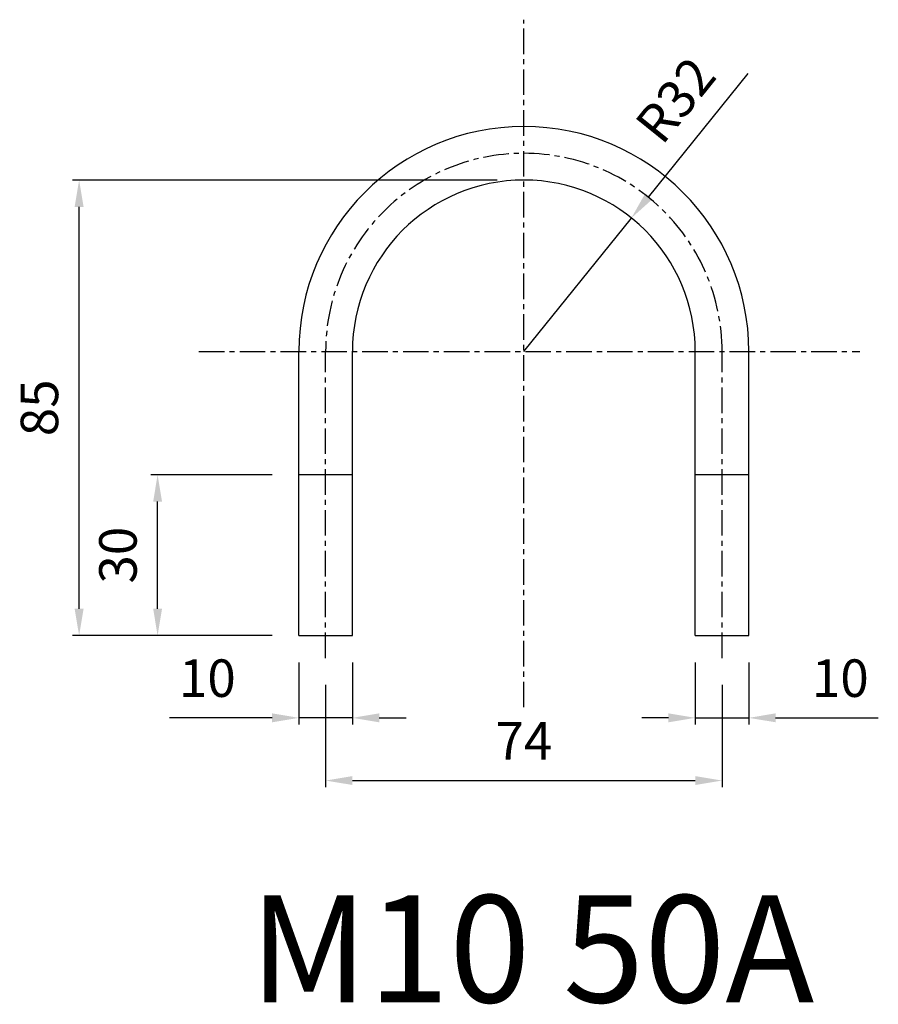
# Model space of a CAD drawing. Units: millimetres. Extents: x -94 to 66, y -69 to 115.
import ezdxf

# ---------------------------------------------------------------- set-up
doc = ezdxf.new("R2010")
doc.units = ezdxf.units.MM
doc.linetypes.add('CENTER', pattern=[50.8, 31.75, -6.35, 6.35, -6.35])
doc.styles.get("Standard").update_dxf_attribs({"font": 'txt.shx', "bigfont": '@extfont2.shx'})
doc.dimstyles.new('ISO-25', dxfattribs={"dimtxt": 7, "dimasz": 5, "dimexe": 1.25, "dimexo": 5, "dimgap": 3, "dimtad": 1, "dimdsep": 46, "dimtxsty": 'Standard', "dimcen": 2.5, "dimclrd": 5, "dimclre": 5, "dimclrt": 5, "dimadec": 0, "dimazin": 0, "dimtfac": 1, "dimtmove": 0, "dimatfit": 3, "dimfxl": 1, "dimarcsym": 0})

# ---------------------------------------------------------------- blocks, each defined once
blk = doc.blocks.new('*D1')
at = {"color": 5, "lineweight": -2}
for p, q in [((-42, -5), (-42, -16.61)), ((-32, -5), (-32, -16.61)), ((-47, -15.36), (-66.17, -15.36)), ((-32, -15.36), (-42, -15.36)), ((-27, -15.36), (-22, -15.36))]:
    blk.add_line(p, q, dxfattribs=at)
at = {"color": 5}
for points in [[(-47, -14.52), (-47, -16.19), (-42, -15.36)], [(-27, -14.52), (-27, -16.19), (-32, -15.36)]]:
    blk.add_solid(points, dxfattribs=at)
at = {"layer": 'Defpoints', "color": 0}
for p in [(-42, 0), (-32, 0), (-42, -15.36)]:
    blk.add_point(p, dxfattribs=at)
at = {"color": 5, "insert": (-59.08, -8.86), "char_height": 7, "attachment_point": 5}
blk.add_mtext('10', dxfattribs=at)
blk = doc.blocks.new('*D2')
at = {"color": 5, "lineweight": -2}
for p, q in [((32, -5), (32, -16.61)), ((42, -5), (42, -16.61)), ((27, -15.36), (22, -15.36)), ((32, -15.36), (42, -15.36)), ((47, -15.36), (66.17, -15.36))]:
    blk.add_line(p, q, dxfattribs=at)
at = {"color": 5}
for points in [[(27, -14.52), (27, -16.19), (32, -15.36)], [(47, -14.52), (47, -16.19), (42, -15.36)]]:
    blk.add_solid(points, dxfattribs=at)
at = {"layer": 'Defpoints', "color": 0}
for p in [(32, 0), (42, 0), (42, -15.36)]:
    blk.add_point(p, dxfattribs=at)
at = {"color": 5, "insert": (59.08, -8.86), "char_height": 7, "attachment_point": 5}
blk.add_mtext('10', dxfattribs=at)
blk = doc.blocks.new('*D3')
at = {"color": 5, "lineweight": -2}
for p, q in [((-37, -9.21), (-37, -28.31)), ((37, -9.21), (37, -28.31)), ((-32, -27.06), (32, -27.06))]:
    blk.add_line(p, q, dxfattribs=at)
at = {"color": 5}
for points in [[(-32, -26.23), (-32, -27.89), (-37, -27.06)], [(32, -26.23), (32, -27.89), (37, -27.06)]]:
    blk.add_solid(points, dxfattribs=at)
at = {"layer": 'Defpoints', "color": 0}
for p in [(-37, -4.21), (37, -4.21), (37, -27.06)]:
    blk.add_point(p, dxfattribs=at)
at = {"color": 5, "insert": (0, -20.56), "char_height": 7, "attachment_point": 5}
blk.add_mtext('74', dxfattribs=at)
blk = doc.blocks.new('*D4')
at = {"color": 5, "lineweight": -2}
for p, q in [((-5, 85), (-84.27, 85)), ((-83.02, 5), (-83.02, 80)), ((-47, 0), (-84.27, 0))]:
    blk.add_line(p, q, dxfattribs=at)
at = {"color": 5}
for points in [[(-83.86, 80), (-82.19, 80), (-83.02, 85)], [(-83.86, 5), (-82.19, 5), (-83.02, 0)]]:
    blk.add_solid(points, dxfattribs=at)
at = {"layer": 'Defpoints', "color": 0}
for p in [(-83.02, 85), (0, 85), (-42, 0)]:
    blk.add_point(p, dxfattribs=at)
at = {"color": 5, "insert": (-89.52, 42.5), "char_height": 7, "attachment_point": 5, "rotation": 90}
blk.add_mtext('85', dxfattribs=at)
blk = doc.blocks.new('*D5')
at = {"color": 5, "lineweight": -2}
for p, q in [((-47, 30), (-69.62, 30)), ((-68.37, 5), (-68.37, 25)), ((-47, 0), (-69.62, 0))]:
    blk.add_line(p, q, dxfattribs=at)
at = {"color": 5}
for points in [[(-69.2, 25), (-67.54, 25), (-68.37, 30)], [(-69.2, 5), (-67.54, 5), (-68.37, 0)]]:
    blk.add_solid(points, dxfattribs=at)
at = {"layer": 'Defpoints', "color": 0}
for p in [(-68.37, 30), (-42, 30), (-42, 0)]:
    blk.add_point(p, dxfattribs=at)
at = {"color": 5, "insert": (-74.87, 15), "char_height": 7, "attachment_point": 5, "rotation": 90}
blk.add_mtext('30', dxfattribs=at)
blk = doc.blocks.new('*D6')
at = {"color": 5, "lineweight": -2}
for p, q in [((41.81, 104.92), (23.21, 81.82)), ((0, 53), (20.07, 77.92))]:
    blk.add_line(p, q, dxfattribs=at)
at = {"color": 5}
blk.add_solid([(22.56, 82.34), (23.85, 81.3), (20.07, 77.92)], dxfattribs=at)
at = {"layer": 'Defpoints', "color": 0}
for p in [(20.07, 77.92), (0, 53)]:
    blk.add_point(p, dxfattribs=at)
at = {"color": 5, "insert": (29.01, 99.4), "char_height": 7, "attachment_point": 5, "rotation": 51.1571}
blk.add_mtext('R32', dxfattribs=at)

msp = doc.modelspace()

# ---------------------------------------------------------------- linework, layer by layer
at = {"color": 1, "linetype": 'CENTER', "ltscale": 0.15}
for p, q in [((0, -13.393), (0, 114.938)), ((-60.657, 53), (62.706, 53)), ((-37, -4.208), (-37, 53)), ((37, -4.208), (37, 53))]:
    msp.add_line(p, q, dxfattribs=at)
for p, q in [((-42, 0), (-42, 53)), ((-32, 0), (-32, 53)), ((32, 0), (32, 53)), ((42, 0), (42, 53)), ((-32, 30), (-42, 30)), ((42, 30), (32, 30)), ((-42, 0), (-32, 0)), ((32, 0), (42, 0))]:
    msp.add_line(p, q)
for radius in [42, 32]:
    msp.add_arc((0, 53), radius, 0, 180)
msp.add_arc((0, 53), 37, 0, 180, dxfattribs=at)

# ---------------------------------------------------------------- texts
msp.add_text('M10 50A', height=20).set_placement((-51.226, -68.468))

# ---------------------------------------------------------------- dimensions: what is measured, and where the dimension line sits
dim = msp.add_radius_dim(center=(0, 53), mpoint=(20.07, 77.924), dimstyle='ISO-25')
dim.commit()
dim.dimension.update_dxf_attribs({"geometry": '*D6', "text_midpoint": (34.077, 95.319)})
for base, p2, picture, middle in [((-83.022, 85), (0, 85), '*D4', (-89.522, 42.5)), ((-68.37, 30), (-42, 30), '*D5', (-74.87, 15))]:
    dim = msp.add_linear_dim(base=base, p1=(-42, 0), p2=p2, angle=90, dimstyle='ISO-25')
    dim.commit()
    dim.dimension.update_dxf_attribs({"geometry": picture, "text_midpoint": middle})
for base, p1, p2, picture, middle in [((-42, -15.358), (-32, 0), (-42, 0), '*D1', (-59.083, -8.858)), ((42, -15.358), (32, 0), (42, 0), '*D2', (59.083, -8.858)), ((37, -27.062), (-37, -4.208), (37, -4.208), '*D3', (0, -20.562))]:
    dim = msp.add_linear_dim(base=base, p1=p1, p2=p2, dimstyle='ISO-25')
    dim.commit()
    dim.dimension.update_dxf_attribs({"geometry": picture, "text_midpoint": middle})

doc.saveas('drawing.dxf')
